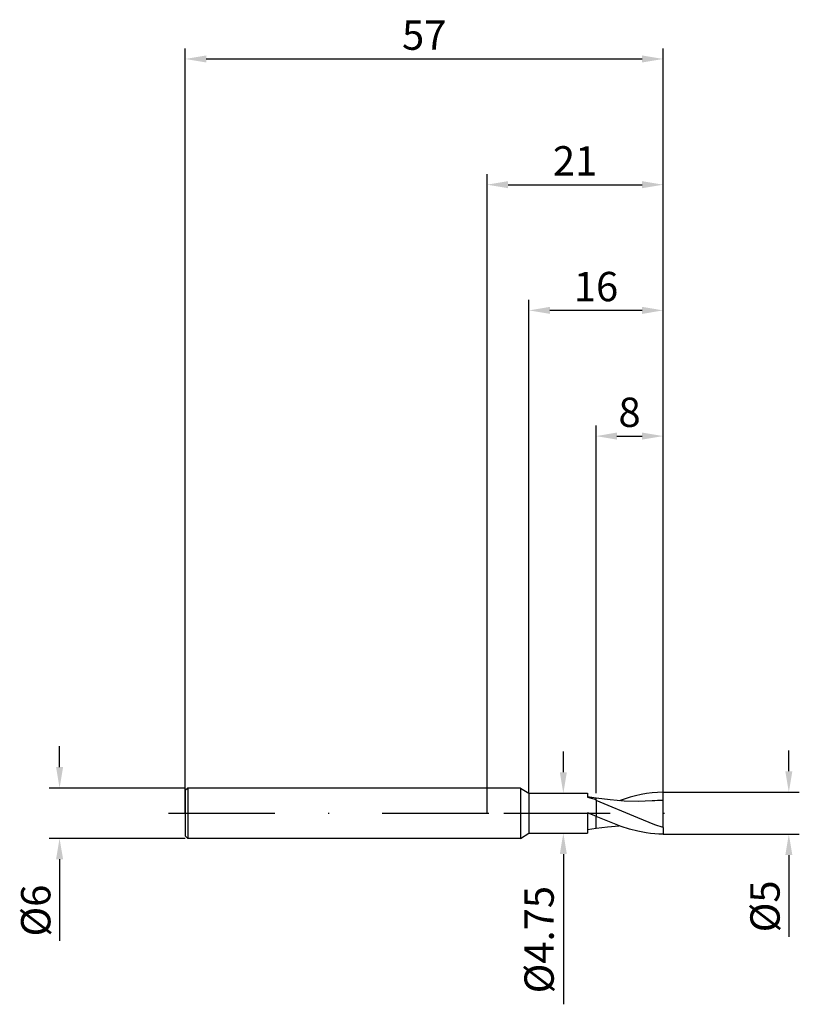
# Model space of a CAD drawing. Units: millimetres. Extents: x -56 to 37, y -23 to 95.
import ezdxf

# ---------------------------------------------------------------- set-up
doc = ezdxf.new("R2010")
doc.units = ezdxf.units.MM
doc.header["$PDMODE"] = 1
doc.linetypes.add('CENTER', pattern=[25.4, 12.7, -6.35, 0, -6.35])
doc.layers.get('DEFPOINTS').update_dxf_attribs({"linetype": 'CONTINUOUS'})
for name, color, linetype in [('1', 4, 'CONTINUOUS'), ('2', 7, 'CONTINUOUS'), ('4', 2, 'CENTER'), ('SK1', 4, 'CONTINUOUS'), ('SK2', 7, 'CONTINUOUS'), ('SK4', 2, 'CENTER')]:
    doc.layers.add(name, color=color, linetype=linetype)
doc.styles.add('SIMPLEX', font='simplex')
doc.dimstyles.get("Standard").update_dxf_attribs({"dimtxt": 3.5, "dimasz": 2.5, "dimexe": 1.25, "dimexo": 0, "dimtad": 1, "dimdsep": 46, "dimtxsty": 'SIMPLEX', "dimcen": 0, "dimazin": 2, "dimtfac": 1, "dimtofl": 0, "dimtmove": 0, "dimatfit": 3, "dimfxl": 1, "dimarcsym": 0})

# ---------------------------------------------------------------- blocks, each defined once
blk = doc.blocks.new('*D0')
at = {"layer": '2', "color": 0, "lineweight": -2}
for p, q in [((36, 5), (36, 7.5)), ((21, 2.5), (37.25, 2.5)), ((21, -2.5), (37.25, -2.5)), ((36, -5), (36, -14.74))]:
    blk.add_line(p, q, dxfattribs=at)
at = {"layer": '2', "color": 0}
for points in [[(35.58, 5), (36.42, 5), (36, 2.5)], [(36.42, -5), (35.58, -5), (36, -2.5)]]:
    blk.add_solid(points, dxfattribs=at)
at = {"layer": 'DEFPOINTS', "color": 0}
for p in [(21, 2.5), (21, -2.5), (36, -2.5)]:
    blk.add_point(p, dxfattribs=at)
at = {"layer": '2', "color": 0, "insert": (33.61, -11.12), "char_height": 3.5, "attachment_point": 5, "rotation": 90, "style": 'SIMPLEX'}
blk.add_mtext('%%c5', dxfattribs=at)
blk = doc.blocks.new('*D1')
at = {"layer": '2', "color": 0, "lineweight": -2}
for p, q in [((0, 0), (0, 76.25)), ((21, 0), (21, 76.25)), ((2.5, 75), (18.5, 75))]:
    blk.add_line(p, q, dxfattribs=at)
at = {"layer": '2', "color": 0}
for points in [[(2.5, 75.42), (2.5, 74.58), (0, 75)], [(18.5, 74.58), (18.5, 75.42), (21, 75)]]:
    blk.add_solid(points, dxfattribs=at)
at = {"layer": 'DEFPOINTS', "color": 0}
for p in [(21, 75), (0, 0), (21, 0)]:
    blk.add_point(p, dxfattribs=at)
at = {"layer": '2', "color": 0, "insert": (10.5, 77.39), "char_height": 3.5, "attachment_point": 5, "style": 'SIMPLEX'}
blk.add_mtext('21', dxfattribs=at)
blk = doc.blocks.new('*D2')
at = {"layer": '2', "color": 0, "lineweight": -2}
for p, q in [((13, 2.38), (13, 46.25)), ((21, 2.5), (21, 46.25)), ((15.5, 45), (18.5, 45))]:
    blk.add_line(p, q, dxfattribs=at)
at = {"layer": '2', "color": 0}
for points in [[(15.5, 45.42), (15.5, 44.58), (13, 45)], [(18.5, 44.58), (18.5, 45.42), (21, 45)]]:
    blk.add_solid(points, dxfattribs=at)
at = {"layer": 'DEFPOINTS', "color": 0}
for p in [(21, 45), (13, 2.38), (21, 2.5)]:
    blk.add_point(p, dxfattribs=at)
at = {"layer": '2', "color": 0, "insert": (17, 47.39), "char_height": 3.5, "attachment_point": 5, "style": 'SIMPLEX'}
blk.add_mtext('8', dxfattribs=at)
blk = doc.blocks.new('*D3')
at = {"layer": 'DEFPOINTS', "color": 0}
for p in [(-36, 3), (-51, -3), (-36, -3)]:
    blk.add_point(p, dxfattribs=at)
at = {"layer": 'SK2', "color": 0, "lineweight": -2}
for p, q in [((-51, 5.5), (-51, 8)), ((-36, 3), (-52.25, 3)), ((-36, -3), (-52.25, -3)), ((-51, -5.5), (-51, -15.24))]:
    blk.add_line(p, q, dxfattribs=at)
at = {"layer": 'SK2', "color": 0}
for points in [[(-51.42, 5.5), (-50.58, 5.5), (-51, 3)], [(-50.58, -5.5), (-51.42, -5.5), (-51, -3)]]:
    blk.add_solid(points, dxfattribs=at)
at = {"layer": 'SK2', "color": 0, "insert": (-53.39, -11.62), "char_height": 3.5, "attachment_point": 5, "rotation": 90, "style": 'SIMPLEX'}
blk.add_mtext('%%c6', dxfattribs=at)
blk = doc.blocks.new('*D4')
at = {"layer": 'DEFPOINTS', "color": 0}
for p in [(21, 90), (-36, 0), (21, 0)]:
    blk.add_point(p, dxfattribs=at)
at = {"layer": 'SK2', "color": 0, "lineweight": -2}
for p, q in [((-36, 0), (-36, 91.25)), ((21, 0), (21, 91.25)), ((-33.5, 90), (18.5, 90))]:
    blk.add_line(p, q, dxfattribs=at)
at = {"layer": 'SK2', "color": 0}
for points in [[(-33.5, 90.42), (-33.5, 89.58), (-36, 90)], [(18.5, 89.58), (18.5, 90.42), (21, 90)]]:
    blk.add_solid(points, dxfattribs=at)
at = {"layer": 'SK2', "color": 0, "insert": (-7.5, 92.39), "char_height": 3.5, "attachment_point": 5, "style": 'SIMPLEX'}
blk.add_mtext('57', dxfattribs=at)
blk = doc.blocks.new('*D5')
at = {"layer": '2', "color": 0, "lineweight": -2}
for p, q in [((9.1, 4.88), (9.1, 7.38)), ((9, 2.38), (10.35, 2.38)), ((9, -2.38), (10.35, -2.38)), ((9.1, -4.88), (9.1, -22.8))]:
    blk.add_line(p, q, dxfattribs=at)
at = {"layer": '2', "color": 0}
for points in [[(8.68, 4.88), (9.52, 4.88), (9.1, 2.38)], [(9.52, -4.88), (8.68, -4.88), (9.1, -2.38)]]:
    blk.add_solid(points, dxfattribs=at)
at = {"layer": 'DEFPOINTS', "color": 0}
for p in [(9, 2.38), (9, -2.38), (9.1, -2.38)]:
    blk.add_point(p, dxfattribs=at)
at = {"layer": '2', "color": 0, "insert": (6.66, -15.09), "char_height": 3.5, "attachment_point": 5, "rotation": 90, "style": 'SIMPLEX'}
blk.add_mtext('%%c4.75', dxfattribs=at)
blk = doc.blocks.new('*D6')
at = {"layer": '2', "color": 0, "lineweight": -2}
for p, q in [((5, 2.38), (5, 61.25)), ((21, 2.5), (21, 61.25)), ((18.5, 60), (7.5, 60))]:
    blk.add_line(p, q, dxfattribs=at)
at = {"layer": '2', "color": 0}
for points in [[(7.5, 60.42), (7.5, 59.58), (5, 60)], [(18.5, 59.58), (18.5, 60.42), (21, 60)]]:
    blk.add_solid(points, dxfattribs=at)
at = {"layer": 'DEFPOINTS', "color": 0}
for p in [(5, 60), (5, 2.38), (21, 2.5)]:
    blk.add_point(p, dxfattribs=at)
at = {"layer": '2', "color": 0, "insert": (13, 62.39), "char_height": 3.5, "attachment_point": 5, "style": 'SIMPLEX'}
blk.add_mtext('16', dxfattribs=at)

msp = doc.modelspace()

# ---------------------------------------------------------------- linework, layer by layer
at = {"layer": '1'}
for p, q in [((4, 3), (0, 3)), ((4, 3), (5, 2.375)), ((4, 3), (4, 2.997)), ((4, 2.997), (4, 2.731)), ((4, 2.731), (4, -3)), ((5, 2.375), (12, 2.375)), ((5, 2.375), (5, 2.373)), ((5, 2.373), (5, 2.162)), ((12, 2.375), (12, 2.375)), ((12, 2.375), (12, 2.344)), ((5, 2.162), (5, -2.375)), ((12, 2.344), (12, 1.914)), ((13, 1.797), (12, 1.955)), ((12, 1.914), (13, 1.638)), ((13, 1.789), (13, 1.797)), ((13, 1.797), (13, 1.797)), ((13, 1.797), (13, 1.797)), ((13, 1.797), (13, 1.797)), ((13, 1.797), (13, 1.797)), ((13, 1.797), (13, 1.797)), ((13, 1.797), (13, 1.797)), ((13, 1.797), (13, 1.797)), ((13, 1.797), (13, 1.797)), ((13, 1.797), (13, 1.797)), ((13, 1.797), (13, 1.797)), ((13, 1.797), (13, 1.797)), ((13, 1.797), (13, 1.797)), ((13, 1.797), (13, 1.797)), ((13, 1.797), (13, 1.797)), ((13, 1.797), (13, 1.797)), ((13, 1.797), (13, 1.797)), ((13, 1.797), (13, 1.797)), ((13, 1.797), (13, 1.797)), ((13, 1.797), (13, 1.797)), ((13, 1.797), (13, 1.797)), ((13, 1.727), (13, 1.789)), ((13, 1.638), (13, 1.727)), ((12, 0.059), (12.142, 0)), ((12, 0.059), (12, -2.375)), ((12.142, 0), (12, 0.038)), ((12.142, 0), (13, -0.358)), ((13, -1.728), (13, -0.377)), ((12, -1.955), (13, -1.797)), ((13, -1.789), (13, -1.728)), ((13, -1.796), (13, -1.789)), ((13, -1.797), (13, -1.796)), ((13, -1.797), (13, -1.797)), ((13, -1.797), (13, -1.797)), ((13, -1.797), (13, -1.797)), ((13, -1.797), (13, -1.797)), ((13, -1.797), (13, -1.797)), ((13, -1.797), (13, -1.797)), ((13, -1.797), (13, -1.797)), ((13, -1.797), (13, -1.797)), ((13, -1.797), (13, -1.797)), ((13, -1.797), (13, -1.797)), ((13, -1.797), (13, -1.797)), ((13, -1.797), (13, -1.797)), ((13, -1.797), (13, -1.797)), ((13, -1.797), (13, -1.797)), ((13, -1.797), (13, -1.797)), ((13, -1.797), (13, -1.797)), ((13, -1.797), (13, -1.797)), ((13, -1.797), (13, -1.797)), ((13, -1.797), (13, -1.797)), ((13, -1.797), (13, -1.797)), ((4, -3), (0, -3)), ((4, -3), (5, -2.375)), ((5, -2.375), (12, -2.375))]:
    msp.add_line(p, q, dxfattribs=at)
at = {"layer": '1', "color": 1}
for p, q in [((19.69, 2.428), (19.035, 2.344)), ((20.345, 2.481), (19.69, 2.428)), ((21, 2.5), (20.345, 2.481)), ((21, 1.515), (21, 2.5)), ((13, 1.789), (13, 1.797)), ((13, 1.797), (13, 1.797)), ((13, 1.797), (13, 1.797)), ((13, 1.797), (13, 1.797)), ((13, 1.797), (13, 1.797)), ((13, 1.797), (13, 1.797)), ((13, 1.797), (13, 1.797)), ((13, 1.797), (13, 1.797)), ((13, 1.797), (13, 1.797)), ((13, 1.797), (13, 1.797)), ((13, 1.797), (13, 1.797)), ((13, 1.797), (13, 1.797)), ((13, 1.797), (13, 1.797)), ((13, 1.797), (13, 1.797)), ((13, 1.797), (13, 1.797)), ((13, 1.797), (13, 1.797)), ((13, 1.797), (13, 1.797)), ((13, 1.797), (13, 1.797)), ((13, 1.797), (13, 1.797)), ((13, 1.797), (13, 1.797)), ((13, 1.797), (13, 1.797)), ((14.676, 1.584), (13, 1.797)), ((13, 1.727), (13, 1.789)), ((13, 1.638), (13, 1.727)), ((13, 1.523), (13, 1.638)), ((13, 1.523), (13, -0.377)), ((18, -0.562), (13, 1.523)), ((16.352, 1.453), (14.676, 1.584)), ((17.07, 1.909), (15.759, 1.489)), ((18.028, 1.414), (16.352, 1.453)), ((17.725, 2.082), (17.07, 1.909)), ((18.38, 2.228), (17.725, 2.082)), ((19.704, 1.473), (18.028, 1.414)), ((19.035, 2.344), (18.38, 2.228)), ((21, -1.714), (21, 1.515)), ((15, -1.207), (13, -0.377)), ((13, -1.728), (13, -0.377)), ((20, -1.369), (18, -0.562)), ((13, -1.797), (14.38, -1.616)), ((13, -1.789), (13, -1.728)), ((13, -1.796), (13, -1.789)), ((13, -1.797), (13, -1.796)), ((13, -1.797), (13, -1.797)), ((13, -1.797), (13, -1.797)), ((13, -1.797), (13, -1.797)), ((13, -1.797), (13, -1.797)), ((13, -1.797), (13, -1.797)), ((13, -1.797), (13, -1.797)), ((13, -1.797), (13, -1.797)), ((13, -1.797), (13, -1.797)), ((13, -1.797), (13, -1.797)), ((13, -1.797), (13, -1.797)), ((13, -1.797), (13, -1.797)), ((13, -1.797), (13, -1.797)), ((13, -1.797), (13, -1.797)), ((13, -1.797), (13, -1.797)), ((13, -1.797), (13, -1.797)), ((13, -1.797), (13, -1.797)), ((13, -1.797), (13, -1.797)), ((13, -1.797), (13, -1.797)), ((13, -1.797), (13, -1.797)), ((13, -1.797), (13, -1.797)), ((14.38, -1.616), (15.759, -1.489)), ((16, -1.573), (15, -1.207)), ((17, -1.889), (16, -1.573)), ((18, -2.147), (17, -1.889)), ((19, -2.338), (18, -2.147)), ((19.5, -2.407), (19, -2.338)), ((21, -1.714), (20, -1.369)), ((21, -1.714), (21, -2.5)), ((20, -2.457), (19.5, -2.407)), ((20.5, -2.488), (20, -2.457)), ((21, -2.5), (20.5, -2.488))]:
    msp.add_line(p, q, dxfattribs=at)
msp.add_arc((21.053, -19.903), 21.418, 90.14098, 93.60951, dxfattribs=at)
at = {"layer": '4'}
msp.add_line((2, 0), (23, 0), dxfattribs=at)
at = {"layer": 'SK1'}
for p, q in [((-35.7, 3), (-36, 2.7)), ((-36, 2.7), (-36, 2.697)), ((-36, 2.697), (-36, 2.458)), ((-36, 2.458), (-36, -2.7)), ((0, 3), (-35.7, 3)), ((-35.7, 3), (-35.7, -3)), ((-35.7, -3), (-36, -2.7)), ((0, -3), (-35.7, -3))]:
    msp.add_line(p, q, dxfattribs=at)
at = {"layer": 'SK4'}
for p, q in [((-38, 0), (4, 0)), ((2, 0), (23, 0))]:
    msp.add_line(p, q, dxfattribs=at)

# ---------------------------------------------------------------- dimensions: what is measured, and where the dimension line sits
at = {"layer": '2'}
for base, p1, p2, picture, middle in [((21, 75), (0, 0), (21, 0), '*D1', (10.5, 77.391)), ((5, 60), (21, 2.5), (5, 2.375), '*D6', (13, 62.391)), ((21, 45), (13, 2.375), (21, 2.5), '*D2', (17, 47.391))]:
    dim = msp.add_linear_dim(base=base, p1=p1, p2=p2, dimstyle='STANDARD', dxfattribs=at)
    dim.commit()
    dim.dimension.update_dxf_attribs({"geometry": picture, "text_midpoint": middle})
for base, p1, p2, picture, middle in [((9.1, -2.375), (9, 2.375), (9, -2.375), '*D5', (6.662, -15.089)), ((36, -2.5), (21, 2.5), (21, -2.5), '*D0', (33.609, -11.119))]:
    dim = msp.add_linear_dim(base=base, p1=p1, p2=p2, angle=90, text='%%c<>', dimstyle='STANDARD', dxfattribs=at)
    dim.commit()
    dim.dimension.update_dxf_attribs({"geometry": picture, "text_midpoint": middle})
at = {"layer": 'SK2'}
dim = msp.add_linear_dim(base=(21, 90), p1=(-36, 0), p2=(21, 0), dimstyle='STANDARD', dxfattribs=at)
dim.commit()
dim.dimension.update_dxf_attribs({"geometry": '*D4', "text_midpoint": (-7.5, 92.391)})
dim = msp.add_linear_dim(base=(-51, -3), p1=(-36, 3), p2=(-36, -3), angle=90, text='%%c<>', dimstyle='STANDARD', dxfattribs=at)
dim.commit()
dim.dimension.update_dxf_attribs({"geometry": '*D3', "text_midpoint": (-53.391, -11.619)})

doc.saveas('drawing.dxf')
